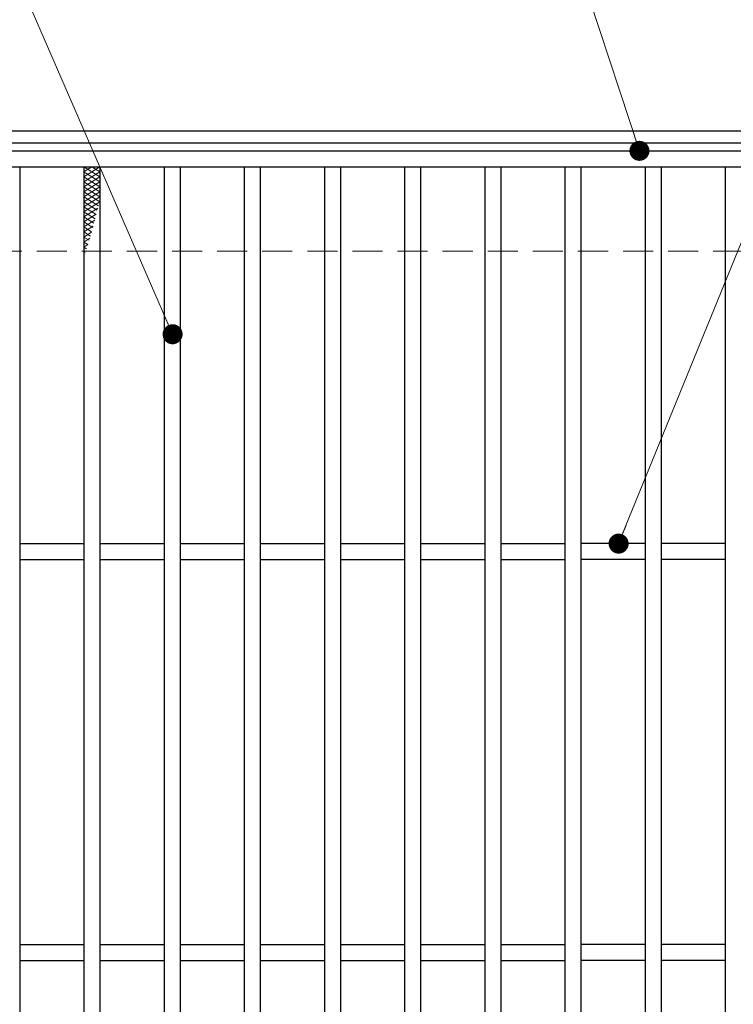
# Model space of a CAD drawing. Extents: x 0 to 2100, y 0 to 1485.
# Drawn here: x 868 to 1046, y 1070 to 1316 of the extents above; entities that cross this region are included whole.
import ezdxf

# ---------------------------------------------------------------- set-up
doc = ezdxf.new("R2010")
doc.units = 0
doc.header["$LTSCALE"] = 15
doc.header["$MEASUREMENT"] = 0
doc.linetypes.add('DASHED', pattern=[0.75, 0.5, -0.25])
doc.layers.get('0').update_dxf_attribs({"color": 5, "linetype": 'CONTINUOUS'})
for name, color, linetype, lineweight in [('ハッチング', 253, 'CONTINUOUS', 15), ('寸法注釈', 30, 'CONTINUOUS', 18), ('枠', 7, 'CONTINUOUS', 25), ('溝開口', 254, 'DASHED', 18), ('蓋', 5, 'CONTINUOUS', 25)]:
    doc.layers.add(name, color=color, linetype=linetype, lineweight=lineweight)
doc.styles.add('BIGFONT', font='romans.shx', dxfattribs={"width": 0.7336, "bigfont": 'extfont.shx'})
doc.styles.get("Standard").update_dxf_attribs({"font": 'ROMANS.SHX', "width": 0.8, "height": 12.5, "bigfont": 'EXTFONT.SHX'})
doc.dimstyles.get("Standard").update_dxf_attribs({"dimscale": 5, "dimtxt": 12.5, "dimasz": 2, "dimexe": 0.5, "dimexo": 0.5, "dimgap": 0.5, "dimtad": 3, "dimdec": 4, "dimdsep": 46, "dimtxsty": 'Standard', "dimblk1": 'OPEN', "dimblk2": 'OPEN', "dimsah": 1, "dimcen": 0, "dimclrd": 30, "dimclre": 30, "dimclrt": 256, "dimadec": 4, "dimazin": 2, "dimtfac": 1, "dimtdec": 4, "dimtmove": 0, "dimatfit": 3, "dimldrblk": 'OPEN', "dimfxl": 0, "dimtolj": 1, "dimlwd": -1, "dimlwe": -1, "dimarcsym": 0})

# ---------------------------------------------------------------- blocks, each defined once
blk = doc.blocks.new('_OPEN')
at = {"color": 0, "linetype": 'ByBlock'}
for p, q in [((-1, 0.167), (0, 0)), ((0, 0), (-1, -0.167)), ((0, 0), (-1, 0))]:
    blk.add_line(p, q, dxfattribs=at)

msp = doc.modelspace()

# ---------------------------------------------------------------- linework, layer by layer
at = {"layer": 'ハッチング'}
for p, q in [((884.38, 1276.45), (888.38, 1278.95)), ((884.38, 1278.95), (888.38, 1276.45)), ((884.38, 1277.7), (886.38, 1278.95)), ((884.38, 1275.2), (888.38, 1277.7)), ((884.38, 1277.7), (888.38, 1275.2)), ((886.38, 1278.95), (888.38, 1277.7)), ((884.38, 1273.95), (888.38, 1276.45)), ((884.38, 1276.45), (888.38, 1273.95)), ((884.38, 1272.7), (888.38, 1275.2)), ((884.38, 1275.2), (888.38, 1272.7)), ((884.38, 1271.45), (888.38, 1273.95)), ((884.38, 1273.95), (888.38, 1271.45)), ((884.38, 1270.2), (888.38, 1272.7)), ((884.38, 1272.7), (888.38, 1270.2)), ((884.38, 1268.95), (888.38, 1271.45)), ((884.38, 1271.45), (888, 1269.19)), ((884.38, 1267.7), (888.38, 1270.2)), ((884.38, 1270.2), (887.73, 1268.11)), ((884.38, 1268.95), (887.46, 1267.03)), ((884.38, 1266.45), (887.86, 1268.63)), ((884.38, 1267.7), (887.18, 1265.95)), ((884.38, 1265.2), (887.49, 1267.14)), ((884.38, 1266.45), (886.89, 1264.88)), ((884.38, 1263.95), (887.1, 1265.65)), ((884.38, 1265.2), (886.61, 1263.81)), ((884.38, 1262.7), (886.7, 1264.15)), ((884.38, 1263.95), (886.31, 1262.74)), ((884.38, 1262.7), (886.01, 1261.68)), ((884.38, 1261.45), (886.28, 1262.64)), ((884.38, 1261.45), (885.7, 1260.62)), ((884.38, 1260.2), (885.85, 1261.12)), ((884.38, 1260.2), (885.39, 1259.57)), ((884.38, 1258.95), (885.4, 1259.59)), ((884.38, 1258.95), (885.07, 1258.52)), ((884.38, 1257.7), (884.92, 1258.04)), ((884.38, 1257.7), (884.74, 1257.47)), ((884.38, 1256.45), (884.42, 1256.48))]:
    msp.add_line(p, q, dxfattribs=at)
msp.add_point((884.38, 1278.95), dxfattribs=at)
at = {"layer": '枠'}
for p, q in [((741.38, 1287.95), (1251.38, 1287.95)), ((744.38, 1284.95), (1248.38, 1284.95))]:
    msp.add_line(p, q, dxfattribs=at)
at = {"layer": '溝開口'}
msp.add_line((771.38, 1257.95), (1221.38, 1257.95), dxfattribs=at)
at = {"layer": '蓋'}
for p, q in [((746.38, 1282.95), (1246.38, 1282.95)), ((746.38, 1278.95), (1246.38, 1278.95)), ((868.38, 1278.95), (868.38, 786.95)), ((884.38, 1278.95), (884.38, 786.95)), ((888.38, 1278.95), (888.38, 786.95)), ((904.38, 1278.95), (904.38, 786.95)), ((908.38, 1278.95), (908.38, 786.95)), ((924.38, 1278.95), (924.38, 786.95)), ((928.38, 1278.95), (928.38, 786.95)), ((944.38, 1278.95), (944.38, 786.95)), ((948.38, 1278.95), (948.38, 786.95)), ((964.38, 1278.95), (964.38, 786.95)), ((968.38, 1278.95), (968.38, 786.95)), ((984.38, 1278.95), (984.38, 786.95)), ((988.38, 1278.95), (988.38, 786.95)), ((1004.38, 1278.95), (1004.38, 786.95)), ((1008.38, 1278.95), (1008.38, 786.95)), ((1024.38, 1278.95), (1024.38, 786.95)), ((1028.38, 1278.95), (1028.38, 786.95)), ((1044.38, 1278.95), (1044.38, 786.95)), ((868.38, 1184.95), (884.38, 1184.95)), ((888.38, 1184.95), (904.38, 1184.95)), ((908.38, 1184.95), (924.38, 1184.95)), ((928.38, 1184.95), (944.38, 1184.95)), ((948.38, 1184.95), (964.38, 1184.95)), ((968.38, 1184.95), (984.38, 1184.95)), ((988.38, 1184.95), (1004.38, 1184.95)), ((1024.38, 1184.95), (1008.38, 1184.95)), ((1044.38, 1184.95), (1028.38, 1184.95)), ((868.38, 1180.95), (884.38, 1180.95)), ((888.38, 1180.95), (904.38, 1180.95)), ((908.38, 1180.95), (924.38, 1180.95)), ((928.38, 1180.95), (944.38, 1180.95)), ((948.38, 1180.95), (964.38, 1180.95)), ((968.38, 1180.95), (984.38, 1180.95)), ((988.38, 1180.95), (1004.38, 1180.95)), ((1024.38, 1180.95), (1008.38, 1180.95)), ((1044.38, 1180.95), (1028.38, 1180.95)), ((868.38, 1084.95), (884.38, 1084.95)), ((888.38, 1084.95), (904.38, 1084.95)), ((908.38, 1084.95), (924.38, 1084.95)), ((928.38, 1084.95), (944.38, 1084.95)), ((948.38, 1084.95), (964.38, 1084.95)), ((968.38, 1084.95), (984.38, 1084.95)), ((988.38, 1084.95), (1004.38, 1084.95)), ((1024.38, 1084.95), (1008.38, 1084.95)), ((1044.38, 1084.95), (1028.38, 1084.95)), ((868.38, 1080.95), (884.38, 1080.95)), ((888.38, 1080.95), (904.38, 1080.95)), ((908.38, 1080.95), (924.38, 1080.95)), ((928.38, 1080.95), (944.38, 1080.95)), ((948.38, 1080.95), (964.38, 1080.95)), ((968.38, 1080.95), (984.38, 1080.95)), ((988.38, 1080.95), (1004.38, 1080.95)), ((1024.38, 1080.95), (1008.38, 1080.95)), ((1044.38, 1080.95), (1028.38, 1080.95))]:
    msp.add_line(p, q, dxfattribs=at)

# ---------------------------------------------------------------- leaders
at = {"layer": '寸法注釈', "annotation_type": 0, "has_hookline": 1}
for points, hookline_direction, text_width in [([(1017.77, 1184.95), (1090.11, 1362.8), (1095.11, 1362.8)], 0, 104.36), ([(906.52, 1237.19), (853.53, 1359.07), (848.53, 1359.07)], 1, 109.78), ([(1022.97, 1282.95), (997.8, 1359.34), (992.8, 1359.34)], 1, 114.14)]:
    msp.add_leader(points, dimstyle='Standard', override={"dimscale": 5, "dimtxt": 2.5, "dimasz": 1, "dimexe": 2, "dimexo": 1, "dimgap": 1, "dimtad": 3, "dimtih": 0, "dimtoh": 0, "dimdec": 1, "dimzin": 8, "dimtxsty": 'BIGFONT', "dimcen": -0.09, "dimclrd": 30, "dimclre": 30, "dimclrt": 7, "dimadec": 1, "dimtdec": 1, "dimtofl": 1, "dimldrblk": 'Dot', "dimtvp": 1, "dimtzin": 8}, dxfattribs=dict(at, hookline_direction=hookline_direction, text_width=text_width))

doc.saveas('drawing.dxf')
